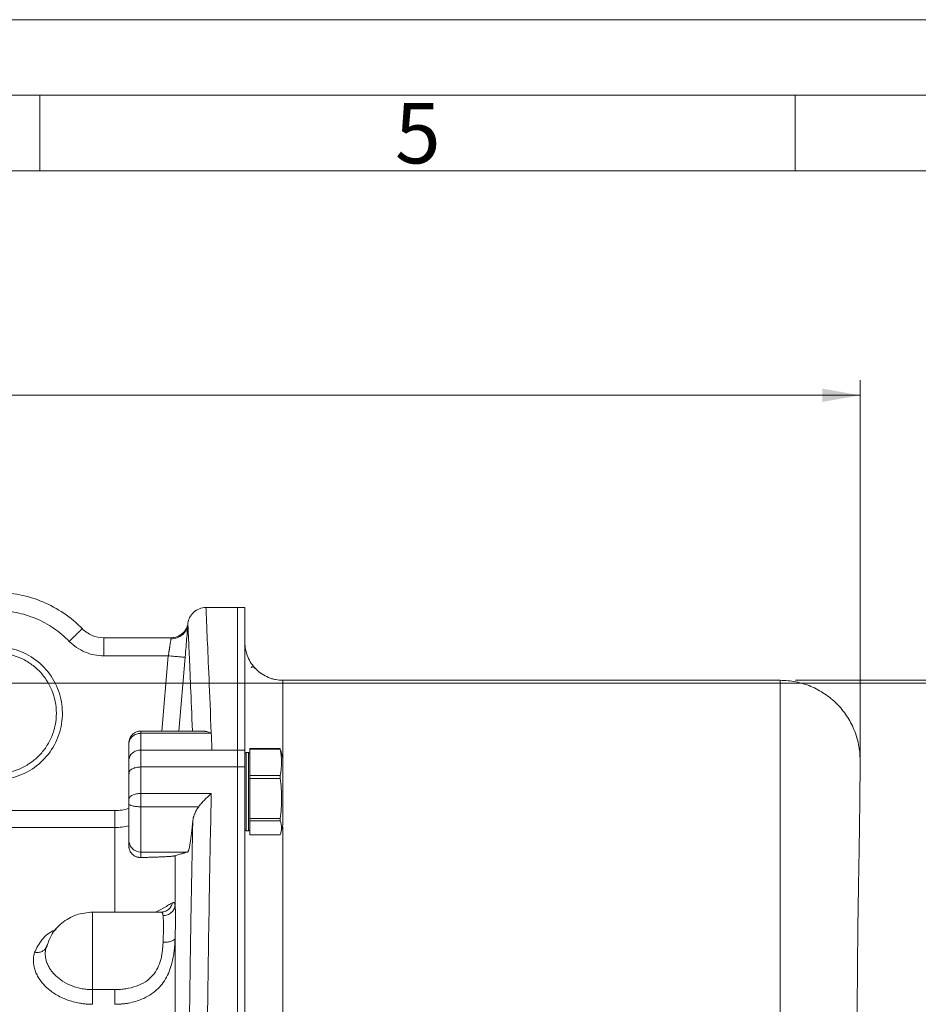
# Model space of a CAD drawing. Units: millimetres. Extents: x 0 to 420, y 0 to 297.
# Drawn here: x 159 to 218, y 232 to 297 of the extents above; entities that cross this region are included whole.
import ezdxf

# ---------------------------------------------------------------- set-up
doc = ezdxf.new("R2010")
doc.units = ezdxf.units.MM
doc.linetypes.add('SLD-Durchgehend', pattern=[0])
doc.styles.add('SLDTEXTSTYLE0', font='ARIAL.TTF', dxfattribs={"width": 0.948})
doc.dimstyles.new('SLDDIMSTYLE1', dxfattribs={"dimtxt": 3, "dimasz": 2.5, "dimexe": 0, "dimexo": 0.0625, "dimgap": 0.75, "dimtad": 1, "dimdec": 0, "dimlfac": 2.5, "dimrnd": 1e-09, "dimzin": 12, "dimdsep": 46, "dimtxsty": 'SLDTEXTSTYLE0', "dimsah": 1, "dimcen": 0.09, "dimadec": 0, "dimazin": 3, "dimtfac": 1, "dimtdec": 3, "dimtofl": 0, "dimtmove": 0, "dimatfit": 3, "dimfxl": 1, "dimfrac": 2, "dimtolj": 1, "dimtzin": 12, "dimarcsym": 0})
doc.dimstyles.new('SLDDIMSTYLE2', dxfattribs={"dimtxt": 3, "dimasz": 2.5, "dimexe": 0, "dimexo": 0.0625, "dimgap": 0.75, "dimtad": 1, "dimdec": 3, "dimlfac": 2.5, "dimrnd": 1e-09, "dimzin": 12, "dimdsep": 46, "dimtxsty": 'SLDTEXTSTYLE0', "dimsah": 1, "dimcen": 0.09, "dimadec": 0, "dimazin": 3, "dimtfac": 1, "dimtdec": 3, "dimtofl": 0, "dimtmove": 0, "dimatfit": 3, "dimfxl": 1, "dimfrac": 2, "dimtolj": 1, "dimtzin": 12, "dimarcsym": 0})

# ---------------------------------------------------------------- blocks, each defined once
blk = doc.blocks.new('_D')
at = {"color": 7, "linetype": 'SLD-Durchgehend', "lineweight": 0}
for p, q in [((210.008, 253.273), (226.759, 253.273)), ((225.759, 172.913), (225.759, 253.273)), ((210.008, 172.913), (226.759, 172.913))]:
    blk.add_line(p, q, dxfattribs=at)
for points in [[(225.759, 253.273), (225.319, 250.773), (226.199, 250.773)], [(225.759, 172.913), (226.199, 175.413), (225.319, 175.413)]]:
    blk.add_solid(points, dxfattribs=at)
at = {"color": 7, "linetype": 'SLD-Durchgehend', "lineweight": 0, "char_height": 3, "attachment_point": 1, "rotation": 90, "style": 'SLDTEXTSTYLE0'}
for s, insert in [('201', (221.883, 211.842)), ('%%c', (221.892, 207.468))]:
    blk.add_mtext(s, dxfattribs=dict(at, insert=insert))
blk = doc.blocks.new('_D_1')
at = {"color": 7, "linetype": 'SLD-Durchgehend', "lineweight": 0}
for p, q in [((39.088, 248.084), (39.088, 273.141)), ((214.288, 248.048), (214.288, 273.141)), ((214.288, 272.141), (39.088, 272.141))]:
    blk.add_line(p, q, dxfattribs=at)
for points in [[(39.088, 272.141), (41.588, 271.701), (41.588, 272.581)], [(214.288, 272.141), (211.788, 272.581), (211.788, 271.701)]]:
    blk.add_solid(points, dxfattribs=at)
at = {"color": 7, "linetype": 'SLD-Durchgehend', "lineweight": 0, "insert": (123.251, 276.008), "char_height": 3, "attachment_point": 1, "rotation": 360, "style": 'SLDTEXTSTYLE0'}
blk.add_mtext('438', dxfattribs=at)
blk = doc.blocks.new('_D_3')
at = {"color": 7, "linetype": 'SLD-Durchgehend', "lineweight": 0}
for p, q in [((140.188, 253.093), (236.089, 253.093)), ((235.089, 166.693), (235.089, 253.093)), ((163.688, 166.693), (236.089, 166.693))]:
    blk.add_line(p, q, dxfattribs=at)
for points in [[(235.089, 253.093), (234.649, 250.593), (235.529, 250.593)], [(235.089, 166.693), (235.529, 169.193), (234.649, 169.193)]]:
    blk.add_solid(points, dxfattribs=at)
at = {"color": 7, "linetype": 'SLD-Durchgehend', "lineweight": 0, "insert": (231.222, 206.455), "char_height": 3, "attachment_point": 1, "rotation": 90, "style": 'SLDTEXTSTYLE0'}
blk.add_mtext('216', dxfattribs=at)

msp = doc.modelspace()

# ---------------------------------------------------------------- linework, layer by layer
at = {"color": 7, "linetype": 'SLD-Durchgehend', "lineweight": 0}
for p, q in [((0, 297), (420, 297)), ((415, 292), (5, 292)), ((160, 292), (160, 287)), ((210, 292), (210, 287)), ((410, 287), (10, 287))]:
    msp.add_line(p, q, dxfattribs=at)
at = {"color": 7, "linetype": 'SLD-Durchgehend', "lineweight": 15}
for p, q in [((173.08838, 258.09261), (170.98798, 258.09261)), ((173.56838, 258.09261), (173.08838, 258.09261)), ((173.08838, 248.65945), (173.08838, 258.09261)), ((173.56838, 258.09261), (173.56838, 248.65945)), ((164.2298, 256.0926), (168.69138, 256.0926)), ((164.2298, 254.8926), (168.49524, 254.8926)), ((168.49524, 254.8926), (168.06108, 249.91302)), ((169.61098, 254.79528), (169.18541, 249.91301)), ((209.01038, 253.27261), (176.08638, 253.27261)), ((166.68838, 249.91302), (166.68838, 249.76522)), ((166.68838, 249.91302), (170.75711, 249.91302)), ((166.68838, 249.76522), (171.34097, 249.76522)), ((166.68838, 248.65943), (171.38563, 248.65943)), ((173.08838, 248.65944), (171.38563, 248.65944)), ((173.56838, 248.65945), (173.08838, 248.65945)), ((173.08838, 247.53647), (173.08838, 248.65945)), ((173.56838, 248.65945), (173.56838, 247.53647)), ((173.64926, 248.50303), (173.56838, 248.42215)), ((173.8083, 248.50236), (173.64845, 248.50236)), ((173.88838, 248.42215), (173.80749, 248.50303)), ((175.8995, 248.76843), (173.88838, 248.76843)), ((173.88838, 248.72117), (173.88838, 248.76843)), ((175.90514, 248.72117), (173.88838, 248.72117)), ((173.88838, 248.72117), (173.88838, 246.97242)), ((165.93273, 247.14671), (165.88838, 247.10236)), ((166.29109, 247.50507), (166.24176, 247.45574)), ((173.08838, 247.53646), (166.68838, 247.53643)), ((173.56838, 247.53647), (173.08838, 247.53647)), ((173.08838, 178.64876), (173.08838, 247.53647)), ((173.56838, 247.53647), (173.56838, 178.64876)), ((173.88838, 246.78424), (173.88838, 246.97242)), ((173.88838, 246.97242), (175.90513, 246.97242)), ((173.88838, 246.78424), (173.88838, 244.11818)), ((175.90514, 246.78424), (173.88838, 246.78424)), ((171.34509, 245.78142), (166.68838, 245.78142)), ((164.96322, 244.64465), (157.58438, 244.64465)), ((170.50941, 244.90064), (166.68838, 244.90064)), ((173.88838, 244.11818), (175.90513, 244.11818)), ((173.88838, 243.96544), (173.88838, 244.11818)), ((175.90514, 243.96544), (173.88838, 243.96544)), ((173.88838, 243.96544), (173.88838, 243.04813)), ((164.96322, 243.53058), (157.58438, 243.53058)), ((173.56838, 243.38243), (173.64926, 243.30155)), ((173.64842, 243.30236), (173.80836, 243.30236)), ((173.80749, 243.30155), (173.88838, 243.38243)), ((165.88838, 242.29496), (165.88838, 242.70283)), ((173.88838, 243.04813), (175.90514, 243.04813)), ((173.88838, 243.03631), (173.88838, 243.04813)), ((173.88838, 243.03631), (175.89934, 243.03631)), ((169.77606, 241.90295), (166.68838, 241.90295)), ((166.68838, 241.90295), (166.68838, 241.54352)), ((167.9778, 237.93007), (163.48638, 237.93007)), ((160.41575, 235.62392), (160.53453, 235.83192)), ((163.48838, 232.79932), (164.96322, 232.79932))]:
    msp.add_line(p, q, dxfattribs=at)
at = {"color": 8, "linetype": 'SLD-Durchgehend', "lineweight": 15}
msp.add_line((167.9778, 237.92357), (168.01537, 237.92802), dxfattribs=at)
at = {"color": 7, "linetype": 'SLD-Durchgehend', "lineweight": 15}
for points, knots in [([(157.08837, 259.0926), (157.61864, 259.0926), (158.14889, 259.03971), (159.18853, 258.83021), (159.69788, 258.67361), (160.67564, 258.26287), (161.14402, 258.00874), (162.02138, 257.41294), (162.43033, 257.07129), (162.80152, 256.6926)], [0, 0, 0, 0, 0.25, 0.25, 0.5, 0.5, 0.75, 0.75, 1, 1, 1, 1]), ([(170.98798, 258.09261), (170.84048, 258.09261), (170.54258, 258.03698), (170.15857, 257.79775), (169.89932, 257.45273), (169.81714, 257.18429), (169.79948, 257.05812)], [0, 0, 0, 0, 1.10701988, 2.21404162, 3.32106522, 4.27487272, 4.27487272, 4.27487272, 4.27487272]), ([(171.34097, 249.76523), (171.28567, 251.12341), (171.23603, 252.32736), (171.14871, 254.40364), (171.11114, 255.27662), (171.05033, 256.67892), (171.02704, 257.20844), (170.99598, 257.91519), (170.98817, 258.09259), (170.98798, 258.09261)], [0, 0, 0, 0, 0.25, 0.25, 0.5, 0.5, 0.75, 0.75, 1, 1, 1, 1]), ([(173.08838, 258.09261), (173.08838, 258.0922), (173.08838, 258.0914), (173.08838, 258.08491), (173.08838, 258.07454), (173.08838, 258.05992), (173.08838, 258.04115), (173.08838, 258.0182), (173.08838, 257.99108), (173.08838, 257.95979), (173.08838, 257.92432), (173.08838, 257.88468), (173.08838, 257.84087), (173.08838, 257.79288), (173.08838, 257.74073), (173.08838, 257.68439), (173.08838, 257.62389), (173.08838, 257.55921), (173.08838, 257.41587), (173.08838, 257.16378), (173.08838, 256.75109), (173.08838, 256.26427), (173.08838, 255.70379), (173.08838, 255.07075), (173.08838, 254.36581), (173.08838, 253.58942), (173.08838, 252.89909), (173.08838, 252.33397), (173.08838, 251.92154), (173.08838, 251.49579), (173.08838, 251.05671), (173.08838, 250.60429), (173.08838, 250.13861), (173.08838, 249.65935), (173.08838, 249.16769), (173.08838, 248.8289), (173.08838, 248.65944)], [0, 0, 0, 0, 0.01472382, 0.02944089, 0.04415212, 0.05885843, 0.07356071, 0.08825989, 0.10295686, 0.11765254, 0.13234785, 0.14704368, 0.16174096, 0.1764406, 0.19114349, 0.20585057, 0.22056272, 0.23528087, 0.25000591, 0.31253751, 0.3750006, 0.43746508, 0.50000083, 0.56253243, 0.62499552, 0.68746, 0.74999575, 0.77780088, 0.80558498, 0.83335417, 0.8611146, 0.8888724, 0.9166337, 0.94440465, 0.97219138, 1, 1, 1, 1]), ([(168.67784, 256.02), (168.81584, 256.01874), (169.09455, 256.06524), (169.45352, 256.27286), (169.70696, 256.58925), (169.78211, 256.84553), (169.79357, 256.97468)], [0.00002354, 0.00002354, 0.00002354, 0.00002354, 1.01013886, 2.02027907, 3.03042064, 4.0405638, 4.0405638, 4.0405638, 4.0405638]), ([(169.61098, 254.79528), (169.63143, 255.03008), (169.67226, 255.50342), (169.72627, 256.14525), (169.76875, 256.66221), (169.78726, 256.8934), (169.79356, 256.97469)], [0, 0, 0, 0, 1.26078586, 2.5235982, 3.78687675, 5.05002145, 5.05002145, 5.05002145, 5.05002145]), ([(169.79357, 256.97468), (169.79453, 256.98751), (169.7963, 257.01028), (169.79871, 257.03497), (169.80015, 257.05044), (169.80033, 257.0545), (169.80023, 257.05495)], [0.00038931, 0.00038931, 0.00038931, 0.00038931, 0.35340014, 0.71214736, 1.0743599, 1.43822788, 1.43822788, 1.43822788, 1.43822788]), ([(169.79364, 256.97463), (169.79656, 256.91112), (169.80535, 256.71369), (169.83478, 256.05284), (169.85541, 255.58947), (169.90762, 254.40309), (169.93925, 253.67991), (170.01213, 251.98226), (170.0533, 251.00735), (170.09882, 249.91303)], [0, 0, 0, 0, 0.25, 0.25, 0.5, 0.5, 0.75, 0.75, 1, 1, 1, 1]), ([(169.80023, 257.05495), (169.8, 257.05587), (169.79955, 257.05773), (169.79948, 257.05799), (169.79945, 257.05812)], [0, 0, 0, 0, 1.17272289, 2.34546295, 2.34546295, 2.34546295, 2.34546295]), ([(162.80152, 256.6926), (162.98711, 256.50326), (163.21077, 256.35138), (163.69965, 256.14601), (163.96467, 256.0926), (164.2298, 256.0926)], [0, 0, 0, 0, 0.5, 0.5, 1, 1, 1, 1]), ([(154.47447, 247.55318), (154.86884, 247.2619), (155.31229, 247.03725), (156.24853, 246.74578), (156.74113, 246.67898), (157.72117, 246.71086), (158.2084, 246.80941), (159.12377, 247.16096), (159.55167, 247.41397), (160.30102, 248.04641), (160.62228, 248.42576), (161.12258, 249.26908), (161.30161, 249.73283), (161.4976, 250.69359), (161.51449, 251.19041), (161.38445, 252.16231), (161.23744, 252.63718), (160.79565, 253.51257), (160.50102, 253.91296), (159.79648, 254.59494), (159.38676, 254.87645), (158.49751, 255.28962), (158.01811, 255.4211), (157.0425, 255.51958), (156.54649, 255.48657), (155.5926, 255.25947), (155.1349, 255.06552), (154.30826, 254.53812), (153.93956, 254.2047), (153.33173, 253.43526), (153.09277, 252.99931), (152.77111, 252.07316), (152.68837, 251.5821), (152.68837, 251.09261)], [0, 0, 0, 0, 0.0625, 0.0625, 0.125, 0.125, 0.1875, 0.1875, 0.25, 0.25, 0.3125, 0.3125, 0.375, 0.375, 0.4375, 0.4375, 0.5, 0.5, 0.5625, 0.5625, 0.625, 0.625, 0.6875, 0.6875, 0.75, 0.75, 0.8125, 0.8125, 0.875, 0.875, 0.9375, 0.9375, 1, 1, 1, 1]), ([(168.49524, 254.8926), (168.49912, 254.91562), (168.50674, 254.96095), (168.51784, 255.02767), (168.52848, 255.09187), (168.53863, 255.1534), (168.54831, 255.21217), (168.55751, 255.26811), (168.56623, 255.32117), (168.57447, 255.37133), (168.58224, 255.4186), (168.58953, 255.46301), (168.59634, 255.5046), (168.60267, 255.54344), (168.61243, 255.60369), (168.62497, 255.68214), (168.63934, 255.77282), (168.65185, 255.85228), (168.66244, 255.92001), (168.67129, 255.97697), (168.67567, 256.00577), (168.67784, 256.02)], [0, 0, 0, 0, 0.04739954, 0.093326752, 0.137781751, 0.180764672, 0.222275669, 0.262314915, 0.30088261, 0.337978981, 0.373604289, 0.407758833, 0.440442957, 0.471657059, 0.5014016, 0.589170922, 0.675054004, 0.759063949, 0.841214761, 0.921521427, 1, 1, 1, 1]), ([(168.67782, 256.01996), (168.67902, 256.02761), (168.68122, 256.04162), (168.68408, 256.05685), (168.68626, 256.06719), (168.68886, 256.07897), (168.6912, 256.09004), (168.69132, 256.09176), (168.69138, 256.0926)], [0, 0, 0, 0, 0.16732187, 0.30647009, 0.41744209, 0.50023678, 0.75573468, 1, 1, 1, 1]), ([(173.56838, 255.79261), (173.56838, 255.46486), (173.69913, 254.80244), (174.16838, 254.10279), (174.67922, 253.68393), (175.04497, 253.48838), (175.3557, 253.37726), (175.67572, 253.29704), (175.92371, 253.27261), (176.08838, 253.27261)], [0, 0, 0, 0, 2.45813806, 4.91627611, 6.15129208, 7.38630805, 8.00456075, 8.62281344, 9.85782941, 9.85782941, 9.85782941, 9.85782941]), ([(168.49524, 254.8926), (168.63974, 254.88), (168.93188, 254.85452), (169.30171, 254.82226), (169.55047, 254.80056), (169.61, 254.79537), (169.61098, 254.79528)], [0, 0, 0, 0, 1.05825353, 2.1165134, 3.17477961, 4.23305217, 4.23305217, 4.23305217, 4.23305217]), ([(174.31006, 254.00712), (174.20093, 254.11293), (174.06752, 254.24228), (173.99409, 254.12449), (173.98073, 254.10305)], [0, 0, 0, 0, 0.817995899, 1, 1, 1, 1]), ([(209.00838, 172.91261), (209.00838, 172.91261), (209.00838, 173.17162), (209.00838, 174.1977), (209.00838, 174.96476), (209.00838, 176.97751), (209.00838, 178.22314), (209.00838, 181.14519), (209.00838, 182.82153), (209.00838, 186.54059), (209.00838, 188.58322), (209.00838, 192.95638), (209.00838, 195.2868), (209.00838, 200.14599), (209.00838, 202.67464), (209.00838, 207.83313), (209.00838, 210.46284), (209.00838, 215.72239), (209.00838, 218.3521), (209.00838, 223.51059), (209.00838, 226.03924), (209.00838, 230.89843), (209.00838, 233.22885), (209.00838, 237.602), (209.00838, 239.64463), (209.00838, 243.3637), (209.00838, 245.04004), (209.00838, 247.96209), (209.00838, 249.20772), (209.00838, 251.22046), (209.00838, 251.98752), (209.00838, 253.01361), (209.00838, 253.27261), (209.00838, 253.27261)], [0, 0, 0, 0, 0.0625, 0.0625, 0.125, 0.125, 0.1875, 0.1875, 0.25, 0.25, 0.3125, 0.3125, 0.375, 0.375, 0.4375, 0.4375, 0.5, 0.5, 0.5625, 0.5625, 0.625, 0.625, 0.6875, 0.6875, 0.75, 0.75, 0.8125, 0.8125, 0.875, 0.875, 0.9375, 0.9375, 1, 1, 1, 1]), ([(209.00838, 253.27261), (209.1811, 253.27261), (209.52677, 253.25564), (210.0401, 253.17949), (210.54355, 253.05338), (211.03219, 252.87855), (211.50138, 252.65662), (212.09441, 252.30124), (212.76608, 251.75014), (213.42681, 250.94497), (213.91792, 250.02613), (214.2203, 249.02959), (214.28838, 248.33763), (214.28838, 247.99261)], [0, 0, 0, 0, 1.2953866, 2.5907732, 3.88615981, 5.18154641, 6.47693301, 7.77231961, 10.35997212, 12.94762462, 15.53527713, 18.12292963, 20.71058214, 20.71058214, 20.71058214, 20.71058214]), ([(170.75707, 249.91308), (170.77371, 249.91282), (170.80799, 249.9123), (170.86176, 249.90798), (170.91921, 249.90064), (170.9804, 249.88963), (171.05948, 249.87124), (171.17951, 249.83574), (171.27905, 249.79227), (171.34097, 249.76523)], [0, 0, 0, 0, 0.08926468, 0.18389108, 0.28390042, 0.38930404, 0.50009027, 0.68906968, 1, 1, 1, 1]), ([(165.88838, 247.97104), (165.88838, 248.04573), (165.88838, 248.19513), (165.88838, 248.41606), (165.88838, 248.63461), (165.88838, 248.85078), (165.88838, 248.99276), (165.88838, 249.06375)], [0, 0, 0, 0, 0.199964008, 0.399937267, 0.599928524, 0.799946522, 1, 1, 1, 1]), ([(166.68838, 248.65943), (166.68838, 248.52314), (166.68838, 248.35785), (166.68838, 247.97956), (166.68838, 247.76659), (166.68838, 247.53643)], [0, 0, 0, 0, 0.5, 0.5, 1, 1, 1, 1]), ([(173.08838, 248.65944), (173.08838, 248.63956), (173.08838, 248.59987), (173.08838, 248.53602), (173.08838, 248.46918), (173.08838, 248.39902), (173.08838, 248.32562), (173.08838, 248.24898), (173.08838, 248.14932), (173.08838, 248.02394), (173.08838, 247.86938), (173.08838, 247.70744), (173.08838, 247.59354), (173.08838, 247.53646)], [0, 0, 0, 0, 0.07167908, 0.14312293, 0.214423, 0.28567133, 0.35696012, 0.42838145, 0.50002686, 0.62518961, 0.74991013, 0.87468245, 1, 1, 1, 1]), ([(173.64845, 248.48391), (173.6484, 248.4716), (173.64833, 248.45839), (173.6484, 248.34376), (173.64896, 248.20234), (173.64809, 247.82865), (173.64844, 247.11818), (173.64843, 246.27038), (173.64847, 245.38059), (173.64856, 244.55182), (173.64854, 243.86701), (173.64851, 243.44268), (173.64844, 243.26141), (173.64842, 243.3086), (173.64842, 243.31166)], [0, 0, 0, 0, 0.09795963, 0.10508683, 0.13362227, 0.24098307, 0.34834379, 0.45571072, 0.56307729, 0.6704437, 0.77781039, 0.88517733, 0.99254409, 1, 1, 1, 1]), ([(173.8083, 248.48398), (173.80843, 248.47013), (173.80858, 248.45224), (173.80798, 248.22723), (173.80858, 247.86973), (173.80837, 247.17007), (173.80827, 246.32883), (173.80828, 245.4386), (173.80818, 244.60288), (173.80823, 243.90567), (173.80828, 243.46333), (173.80835, 243.26529), (173.80836, 243.31454), (173.80836, 243.32036)], [0, 0, 0, 0, 0.09804063, 0.12657956, 0.2339542, 0.34132876, 0.44870879, 0.55608836, 0.66346788, 0.7708478, 0.87822779, 0.98560748, 1, 1, 1, 1]), ([(175.90513, 248.72117), (175.90294, 248.73331), (175.89854, 248.75759), (175.89737, 248.77096), (175.89928, 248.7676), (175.8995, 248.76721)], [0, 0, 0, 0, 0.46918046, 0.93855048, 1, 1, 1, 1]), ([(176.08838, 248.10228), (176.05648, 248.22134), (176.01058, 248.39266), (175.96469, 248.56395), (175.95069, 248.6162)], [0, 0, 0, 0, 0.69497006, 1, 1, 1, 1]), ([(165.88838, 247.1288), (165.88838, 247.15746), (165.88838, 247.21467), (165.88838, 247.29753), (165.88838, 247.37796), (165.88838, 247.45576), (165.88838, 247.53098), (165.88838, 247.62759), (165.88838, 247.74072), (165.88838, 247.86463), (165.88838, 247.93552), (165.88838, 247.97104)], [0, 0, 0, 0, 0.08361108, 0.16692025, 0.25007291, 0.33321529, 0.41649369, 0.50005365, 0.66677496, 0.83303341, 1, 1, 1, 1]), ([(173.88838, 246.95441), (173.88838, 246.97952), (173.88838, 247.03854), (173.88838, 247.12096), (173.88838, 247.21209), (173.88838, 247.32956), (173.88838, 247.44257), (173.88838, 247.55002), (173.88838, 247.62778), (173.88838, 247.70255), (173.88838, 247.77425), (173.88838, 247.86532), (173.88838, 248.08398), (173.88838, 248.20729), (173.88838, 248.30388)], [0, 0, 0, 0, 0.03706143, 0.08711652, 0.13717151, 0.18722641, 0.28740064, 0.33745546, 0.38751031, 0.43756523, 0.48762025, 0.5376754, 0.63785106, 1, 1, 1, 1]), ([(176.08838, 248.08821), (176.08838, 248.07542), (176.08838, 248.05535), (176.08838, 247.87582), (176.08838, 247.68601), (176.08838, 247.44497), (176.08838, 247.16183), (176.08838, 246.7363), (176.08838, 246.25378), (176.08838, 245.76238), (176.08838, 245.39916), (176.08838, 245.06057), (176.08838, 244.80205), (176.08838, 244.61511), (176.08838, 244.42954), (176.08838, 244.21583), (176.08838, 244.00336), (176.08838, 243.84042), (176.08838, 243.74484), (176.08838, 243.68763), (176.08838, 243.71158), (176.08838, 243.71661)], [0, 0, 0, 0, 0.09306764, 0.14604435, 0.19900093, 0.25194913, 0.3048971, 0.35784485, 0.46489271, 0.51787275, 0.57082789, 0.62378141, 0.67192553, 0.69651383, 0.72124928, 0.77421595, 0.82713906, 0.88006187, 0.93298451, 0.98590695, 1, 1, 1, 1]), ([(214.28838, 247.32327), (214.28838, 247.51827), (214.28838, 247.90834), (214.28838, 247.96452), (214.28838, 247.99261)], [0, 0, 0, 0, 0.49990939, 1, 1, 1, 1]), ([(165.88838, 245.39457), (165.88838, 245.54015), (165.88838, 245.83129), (165.88838, 246.26566), (165.88838, 246.69844), (165.88838, 246.98534), (165.88838, 247.1288)], [0, 0, 0, 0, 0.25000698, 0.5, 0.74999302, 1, 1, 1, 1]), ([(165.88838, 247.10124), (165.88838, 247.10161), (165.88838, 247.10442), (165.88838, 247.09516), (165.88838, 247.07552), (165.88838, 247.05047), (165.88838, 247.00919), (165.88838, 246.95759), (165.88838, 246.8931), (165.88838, 246.81981), (165.88838, 246.73797), (165.88838, 246.64583), (165.88838, 246.54758), (165.88838, 246.44316), (165.88838, 246.33219), (165.88838, 246.21708), (165.88838, 246.12261), (165.88838, 246.00287), (165.88838, 245.88189), (165.88838, 245.76114), (165.88838, 245.64202), (165.88838, 245.54837), (165.88838, 245.43482), (165.88838, 245.32526), (165.88838, 245.22276), (165.88838, 245.12666), (165.88838, 245.03732), (165.88838, 244.95861), (165.88838, 244.88872), (165.88838, 244.84002), (165.88838, 244.78895), (165.88838, 244.74787), (165.88838, 244.72128), (165.88838, 244.70542), (165.88838, 244.70423), (165.88838, 244.70349)], [0, 0, 0, 0, 0.00577927, 0.04425766, 0.06346973, 0.1019457, 0.12115776, 0.15963563, 0.19811265, 0.21732472, 0.25580198, 0.29428042, 0.31349239, 0.35159369, 0.39024762, 0.40946008, 0.44793686, 0.46714876, 0.5056247, 0.5441033, 0.56331544, 0.60179209, 0.62100421, 0.65948218, 0.69795874, 0.71717073, 0.75564736, 0.79412576, 0.81333784, 0.85181406, 0.87102615, 0.90950426, 0.94798106, 0.96719306, 1, 1, 1, 1]), ([(173.08838, 247.53646), (173.08838, 247.38362), (173.08838, 247.07802), (173.08838, 246.61704), (173.08838, 246.15434), (173.08838, 245.6897), (173.08838, 245.2232), (173.08838, 244.7548), (173.08838, 244.28453), (173.08838, 243.81236), (173.08838, 243.33832), (173.08838, 242.86239), (173.08838, 242.38457), (173.08838, 241.90487), (173.08838, 241.42329), (173.08838, 240.93982), (173.08838, 240.45447), (173.08838, 239.96723), (173.08838, 238.94884), (173.08838, 237.38813), (173.08838, 235.26708), (173.08838, 233.12114), (173.08838, 230.2299), (173.08838, 226.56498), (173.08838, 222.10778), (173.08838, 217.6103), (173.08838, 213.09268), (173.08838, 208.57498), (173.08838, 204.07757), (173.08838, 199.6203), (173.08838, 195.95543), (173.08838, 193.06418), (173.08838, 190.91829), (173.08838, 188.79719), (173.08838, 187.09031), (173.08838, 185.78427), (173.08838, 184.86863), (173.08838, 183.95971), (173.08838, 183.0575), (173.08838, 182.16202), (173.08838, 181.27321), (173.08838, 180.39126), (173.08838, 179.51549), (173.08838, 178.93774), (173.08838, 178.64875)], [0, 0, 0, 0, 0.00736296, 0.01472248, 0.02207903, 0.02943306, 0.03678502, 0.04413537, 0.05148455, 0.05883304, 0.06618128, 0.07352973, 0.08087884, 0.08822907, 0.09558088, 0.10293472, 0.11029104, 0.11765029, 0.12501294, 0.15628124, 0.18751529, 0.21875002, 0.2500204, 0.31251402, 0.37501041, 0.43750395, 0.50000041, 0.56249389, 0.62499041, 0.68748396, 0.74998042, 0.78124872, 0.81248276, 0.8437175, 0.87498788, 0.88889155, 0.90278471, 0.91667042, 0.93055175, 0.94443175, 0.95831352, 0.9722001, 0.98609458, 1, 1, 1, 1]), ([(214.28838, 178.86182), (214.28808, 179.07216), (214.28751, 179.4766), (214.28316, 180.42312), (214.27707, 181.50261), (214.26964, 182.67008), (214.26151, 183.85869), (214.2527, 185.07798), (214.24363, 186.2888), (214.23384, 187.53131), (214.22528, 188.80972), (214.21724, 190.21922), (214.2092, 191.91867), (214.20163, 193.95371), (214.1951, 196.36886), (214.19034, 199.03193), (214.18734, 201.93909), (214.18677, 205.03019), (214.18641, 208.18082), (214.18414, 211.26082), (214.18008, 214.49245), (214.17336, 217.81595), (214.16294, 221.15805), (214.14987, 223.9496), (214.13556, 226.24193), (214.11827, 228.14999), (214.10233, 230.05352), (214.10283, 232.04391), (214.11426, 234.17143), (214.13715, 236.38128), (214.1685, 238.60977), (214.20114, 240.51678), (214.22881, 242.12201), (214.249, 243.46593), (214.26587, 244.71747), (214.27848, 245.82076), (214.28681, 246.74782), (214.28785, 247.12814), (214.28838, 247.32357)], [0, 0, 0, 0, 0.03460898, 0.06654658, 0.09578384, 0.12229507, 0.14605614, 0.16704619, 0.18854967, 0.20669599, 0.22525192, 0.24479379, 0.26532103, 0.29236124, 0.32093582, 0.35103981, 0.38266708, 0.41581074, 0.44887884, 0.48033143, 0.51017227, 0.54745728, 0.58190421, 0.61351296, 0.6353494, 0.65557587, 0.67590892, 0.69915591, 0.72533907, 0.75442224, 0.78636122, 0.82111052, 0.84612025, 0.87308383, 0.9019753, 0.93276972, 0.96545345, 1, 1, 1, 1]), ([(173.88838, 243.3829), (173.88838, 243.38275), (173.88838, 243.38198), (173.88838, 243.38574), (173.88838, 243.39443), (173.88838, 243.40881), (173.88838, 243.42824), (173.88838, 243.46101), (173.88838, 243.50389), (173.88838, 243.55657), (173.88838, 243.60092), (173.88838, 243.65005), (173.88838, 243.7039), (173.88838, 243.76234), (173.88838, 243.8252), (173.88838, 243.89234), (173.88838, 243.96362), (173.88838, 244.03889), (173.88838, 244.118), (173.88838, 244.2008), (173.88838, 244.31597), (173.88838, 244.43799), (173.88838, 244.56585), (173.88838, 244.66447), (173.88838, 244.76564), (173.88838, 244.86914), (173.88838, 244.97478), (173.88838, 245.08234), (173.88838, 245.19162), (173.88838, 245.30238), (173.88838, 245.41439), (173.88838, 245.52739), (173.88838, 245.6412), (173.88838, 245.8702), (173.88838, 246.26451), (173.88838, 246.59512), (173.88838, 246.78088)], [0, 0, 0, 0, 0.00551616, 0.02909958, 0.05268308, 0.07626654, 0.09984993, 0.12343326, 0.17063614, 0.19421946, 0.21780283, 0.24138627, 0.26496978, 0.28855322, 0.31213658, 0.33571989, 0.35930319, 0.38288649, 0.40646982, 0.43005322, 0.4536367, 0.50084089, 0.52442423, 0.54800754, 0.57159083, 0.59517414, 0.61875749, 0.64234091, 0.66592442, 0.68950787, 0.71309124, 0.73667457, 0.76025787, 0.78384117, 0.87854754, 1, 1, 1, 1]), ([(175.90514, 246.78424), (175.90073, 246.81872), (175.89842, 246.85454), (175.89842, 246.92009), (175.90072, 246.9498), (175.90513, 246.97242)], [0, 0, 0, 0, 0.5, 0.5, 1, 1, 1, 1]), ([(175.90513, 244.11818), (175.96194, 244.56252), (175.99566, 245.00687), (175.99567, 245.89555), (175.96196, 246.33989), (175.90514, 246.78424)], [0, 0, 0, 0, 0.5, 0.5, 1, 1, 1, 1]), ([(171.34509, 245.78141), (171.32154, 245.76084), (171.27887, 245.72358), (171.22161, 245.67172), (171.17784, 245.63117), (171.14749, 245.60252), (171.09273, 245.55036), (171.0146, 245.47423), (170.90349, 245.36037), (170.79556, 245.24444), (170.68957, 245.12398), (170.59444, 245.01015), (170.53691, 244.93618), (170.50931, 244.90069)], [0, 0, 0, 0, 0.080372449, 0.145606116, 0.195644841, 0.230456391, 0.25002439, 0.384262714, 0.500020931, 0.639310826, 0.768983293, 0.889164462, 1, 1, 1, 1]), ([(171.34509, 180.40371), (171.29914, 182.44895), (171.20286, 187.26735), (171.08521, 195.18211), (171.00615, 204.05682), (170.97921, 213.0926), (171.00615, 222.1284), (171.08521, 231.00308), (171.20286, 238.91786), (171.29914, 243.73621), (171.34509, 245.78141)], [5.0240455, 5.0240455, 5.0240455, 5.0240455, 22.43604536, 44.87351529, 67.31211322, 89.75141002, 112.19070782, 134.62932533, 157.06672115, 174.47852822, 174.47852822, 174.47852822, 174.47852822]), ([(165.88838, 242.70283), (165.88838, 242.70376), (165.88838, 242.70562), (165.88838, 242.7127), (165.88838, 242.72291), (165.88838, 242.73657), (165.88838, 242.76205), (165.88838, 242.80754), (165.88838, 242.88484), (165.88838, 242.98213), (165.88838, 243.13758), (165.88838, 243.37813), (165.88838, 243.67442), (165.88838, 243.93956), (165.88838, 244.15159), (165.88838, 244.37537), (165.88838, 244.58339), (165.88838, 244.77084), (165.88838, 244.93428), (165.88838, 245.04542), (165.88838, 245.10098)], [0, 0, 0, 0, 0.02492405, 0.04984733, 0.0747963, 0.0997973, 0.12487652, 0.18755026, 0.25006479, 0.31249965, 0.37513562, 0.50000476, 0.62487391, 0.687458, 0.74994474, 0.81240727, 0.87513301, 0.9168601, 0.95844171, 1, 1, 1, 1]), ([(164.96322, 244.64465), (164.96322, 244.50842), (164.96322, 244.23335), (164.96322, 243.87755), (164.96322, 243.62339), (164.96322, 243.54458), (164.96322, 243.53058)], [0, 0, 0, 0, 1.04797516, 2.09596247, 3.14396191, 4.19197349, 4.19197349, 4.19197349, 4.19197349]), ([(166.68838, 244.90064), (166.68838, 244.48104), (166.68838, 244.07931), (166.68838, 243.35339), (166.68838, 243.02933), (166.68838, 242.4927), (166.68838, 242.28024), (166.68838, 241.98912), (166.68838, 241.91051), (166.68838, 241.90295)], [0, 0, 0, 0, 0.25, 0.25, 0.5, 0.5, 0.75, 0.75, 1, 1, 1, 1]), ([(170.12044, 243.95791), (170.12286, 243.98033), (170.1277, 244.02527), (170.13915, 244.09333), (170.15368, 244.16198), (170.17158, 244.23123), (170.19278, 244.30104), (170.2173, 244.37139), (170.2517, 244.45894), (170.29836, 244.5624), (170.36075, 244.67952), (170.43025, 244.79289), (170.48305, 244.86476), (170.50941, 244.90064)], [0, 0, 0, 0, 0.0698354, 0.13999809, 0.21061398, 0.2818066, 0.35369649, 0.42640073, 0.5000325, 0.62683256, 0.75205056, 0.87624793, 1, 1, 1, 1]), ([(170.12044, 243.95794), (170.11681, 243.91958), (170.10958, 243.8431), (170.0986, 243.73144), (170.08758, 243.62249), (170.07651, 243.51643), (170.06537, 243.41317), (170.05418, 243.31272), (170.04294, 243.21506), (170.02019, 243.02405), (169.98585, 242.76005), (169.94017, 242.46189), (169.89558, 242.22258), (169.86121, 242.08125), (169.83655, 242.00262), (169.82052, 241.96076), (169.80508, 241.93014), (169.79018, 241.90968), (169.78077, 241.90519), (169.77606, 241.90295)], [0, 0, 0, 0, 0.03164973, 0.06312151, 0.0944489, 0.12566546, 0.15680462, 0.18789958, 0.2189832, 0.25008789, 0.37578747, 0.50001248, 0.62552375, 0.7499331, 0.80037504, 0.85045941, 0.90032944, 0.9501287, 1, 1, 1, 1]), ([(170.11167, 182.63338), (170.10831, 182.79119), (170.10159, 183.10639), (170.0917, 183.58098), (170.08196, 184.05605), (170.07239, 184.53173), (170.06297, 185.00797), (170.05372, 185.48475), (170.04462, 185.96205), (170.03569, 186.43984), (170.02692, 186.91811), (170.01831, 187.39685), (170.00986, 187.87603), (170.00158, 188.35564), (169.99345, 188.83565), (169.98549, 189.31606), (169.97768, 189.79684), (169.97004, 190.27799), (169.96256, 190.75948), (169.95524, 191.2413), (169.94808, 191.72345), (169.94108, 192.20591), (169.93424, 192.68866), (169.92756, 193.1717), (169.92105, 193.65502), (169.91469, 194.1386), (169.9085, 194.62244), (169.90247, 195.10653), (169.8966, 195.59085), (169.89089, 196.07541), (169.88534, 196.56019), (169.87995, 197.04519), (169.86244, 198.67132), (169.8367, 201.44973), (169.81078, 205.40149), (169.79548, 209.35968), (169.7908, 213.32105), (169.7967, 217.2814), (169.81321, 221.23652), (169.84033, 225.18483), (169.86835, 228.11266), (169.88999, 230.03839), (169.90113, 230.97535), (169.91287, 231.91142), (169.92522, 232.84655), (169.93817, 233.78067), (169.95172, 234.71369), (169.96588, 235.64553), (169.98064, 236.5761), (169.996, 237.50531), (170.01196, 238.43304), (170.02852, 239.35917), (170.04569, 240.28355), (170.06346, 241.2061), (170.08184, 242.12648), (170.10079, 243.04519), (170.11387, 243.65314), (170.12043, 243.95791)], [0, 0, 0, 0, 0.00834792, 0.0166733, 0.02497648, 0.03325785, 0.04151777, 0.0497566, 0.05797473, 0.06617252, 0.07435038, 0.08250867, 0.09064779, 0.09876812, 0.10687002, 0.11495389, 0.12302011, 0.13106906, 0.13910114, 0.14711675, 0.15511627, 0.16310011, 0.17106866, 0.17902231, 0.18696146, 0.1948865, 0.20279783, 0.21069585, 0.21858098, 0.22645362, 0.23431418, 0.24216306, 0.25000066, 0.31311714, 0.37567269, 0.43789187, 0.50000193, 0.56208196, 0.62429153, 0.68685716, 0.75000252, 0.76518907, 0.78042066, 0.79570024, 0.81103072, 0.82641499, 0.8418559, 0.85735628, 0.87291903, 0.88854701, 0.90424305, 0.92000993, 0.93585037, 0.95176703, 0.96776249, 0.9838393, 1, 1, 1, 1]), ([(175.90513, 243.96544), (175.90073, 243.97728), (175.89842, 243.99759), (175.89842, 244.05144), (175.90073, 244.08376), (175.90513, 244.11818)], [0, 0, 0, 0, 0.5, 0.5, 1, 1, 1, 1]), ([(175.90514, 243.04813), (175.96196, 243.20101), (175.99567, 243.3539), (175.99566, 243.65967), (175.96194, 243.81255), (175.90513, 243.96544)], [0, 0, 0, 0, 0.5, 0.5, 1, 1, 1, 1]), ([(175.95069, 243.18854), (175.96469, 243.24079), (176.01058, 243.41208), (176.05648, 243.58339), (176.08838, 243.70245)], [0, 0, 0, 0, 0.30502554, 1, 1, 1, 1]), ([(166.68838, 241.90295), (166.58366, 241.90295), (166.47898, 241.92377), (166.28548, 242.0039), (166.19674, 242.06319), (166.04865, 242.21126), (165.98935, 242.29999), (165.9092, 242.49346), (165.88838, 242.59812), (165.88838, 242.70283)], [0, 0, 0, 0, 0.25, 0.25, 0.5, 0.5, 0.75, 0.75, 1, 1, 1, 1]), ([(175.90514, 243.04813), (175.90238, 243.04079), (175.89948, 243.03309), (175.89935, 243.03666), (175.89934, 243.03683)], [0, 0, 0, 0, 0.95148616, 1, 1, 1, 1]), ([(166.68829, 241.5437), (166.67299, 241.54363), (166.64186, 241.54349), (166.59707, 241.54647), (166.55272, 241.55167), (166.50903, 241.5593), (166.44844, 241.57327), (166.37391, 241.59761), (166.26756, 241.64677), (166.15439, 241.72351), (166.05254, 241.82752), (165.97605, 241.94116), (165.93057, 242.04423), (165.90456, 242.13638), (165.89089, 242.21525), (165.88923, 242.26823), (165.88839, 242.29491)], [0, 0, 0, 0, 0.02326701, 0.04735042, 0.07230535, 0.09818126, 0.12502246, 0.18561754, 0.25001327, 0.37021979, 0.49996421, 0.62190288, 0.7499663, 0.83220738, 0.91551378, 1, 1, 1, 1]), ([(169.77606, 241.90295), (169.73599, 241.89244), (169.6568, 241.87167), (169.54306, 241.84091), (169.4349, 241.81069), (169.31722, 241.77673), (169.19275, 241.73965), (169.06387, 241.69895), (168.98626, 241.67212), (168.948, 241.65889)], [0, 0, 0, 0, 0.12960622, 0.25609783, 0.37953814, 0.5000001, 0.67158052, 0.83812624, 1, 1, 1, 1]), ([(168.94801, 241.65889), (168.94401, 241.65763), (168.93581, 241.65503), (168.91809, 241.65111), (168.89545, 241.64696), (168.86698, 241.64255), (168.83226, 241.6379), (168.79071, 241.63306), (168.73515, 241.62743), (168.6586, 241.62074), (168.55788, 241.61324), (168.44007, 241.60536), (168.25905, 241.59552), (168.0068, 241.58315), (167.70052, 241.57113), (167.43926, 241.56259), (167.24693, 241.55709), (167.08415, 241.55281), (166.9524, 241.54955), (166.82191, 241.54654), (166.73197, 241.54463), (166.68829, 241.5437)], [0, 0, 0, 0, 0.030985534, 0.063573673, 0.097750337, 0.133500205, 0.17080679, 0.209652802, 0.250024309, 0.30824913, 0.375030895, 0.437665004, 0.500037065, 0.638713334, 0.750005527, 0.815586265, 0.874997087, 0.908834509, 0.940927857, 0.97130607, 1, 1, 1, 1]), ([(168.77841, 238.54433), (168.75794, 238.4583), (168.6882, 238.29171), (168.50975, 238.09083), (168.27714, 237.9597), (168.10217, 237.92863), (168.01537, 237.92802)], [0, 0, 0, 0, 0.70248326, 1.40496497, 2.10744514, 2.80992377, 2.80992377, 2.80992377, 2.80992377]), ([(168.77845, 238.54432), (168.78617, 238.54686), (168.80161, 238.55193), (168.82217, 238.55609), (168.84093, 238.55765), (168.85782, 238.5563), (168.87301, 238.55205), (168.88658, 238.54485), (168.90148, 238.53227), (168.9164, 238.51139), (168.93001, 238.47808), (168.94062, 238.43651), (168.94554, 238.40121), (168.948, 238.38357)], [0, 0, 0, 0, 0.07306056, 0.14590457, 0.2185834, 0.29114587, 0.36364136, 0.43611985, 0.50863177, 0.6322639, 0.7551979, 0.87769031, 1, 1, 1, 1]), ([(163.48838, 237.93007), (163.12137, 237.8936), (162.38591, 237.82052), (161.42152, 237.24323), (160.71886, 236.47752), (160.52568, 235.85786), (160.44265, 235.59153)], [0, 0, 0, 0, 0.26540538, 0.5318463, 0.79878853, 1, 1, 1, 1]), ([(163.48838, 232.79932), (163.48838, 232.84922), (163.48838, 233.07094), (163.48838, 233.49759), (163.48838, 234.10176), (163.48838, 234.73009), (163.48838, 235.35832), (163.48838, 235.86217), (163.48838, 236.24096), (163.48838, 236.60041), (163.48838, 237.00747), (163.48838, 237.40791), (163.48838, 237.70554), (163.48838, 237.85833), (163.48838, 237.91978), (163.48838, 237.93007), (163.48838, 237.93007)], [0, 0, 0, 0, 0.28041874, 1.21904104, 2.15766334, 3.09628563, 4.03490793, 4.97353022, 5.44340736, 5.91328449, 6.85190679, 7.79052908, 8.72915138, 9.66777368, 10.13765081, 10.60752795, 10.60752795, 10.60752795, 10.60752795]), ([(168.15104, 237.69406), (168.14982, 237.70623), (168.1474, 237.73038), (168.1423, 237.76276), (168.13615, 237.79207), (168.12884, 237.81817), (168.1204, 237.84123), (168.10897, 237.86532), (168.09357, 237.88813), (168.07213, 237.90759), (168.04659, 237.92146), (168.02586, 237.92582), (168.01537, 237.92802)], [0, 0, 0, 0, 0.08753755, 0.17374611, 0.25863897, 0.34223004, 0.4245339, 0.50556581, 0.6333043, 0.75416472, 0.87561602, 1, 1, 1, 1]), ([(168.948, 238.38357), (168.93993, 238.29237), (168.88643, 238.11058), (168.70545, 237.88375), (168.44892, 237.73206), (168.24969, 237.69518), (168.15104, 237.69406)], [0, 0, 0, 0, 0.73878237, 1.47756967, 2.21636192, 2.95515911, 2.95515911, 2.95515911, 2.95515911]), ([(168.948, 238.38357), (168.94913, 238.36905), (168.95138, 238.34002), (168.95445, 238.29267), (168.95729, 238.24257), (168.95989, 238.18944), (168.96226, 238.13339), (168.96438, 238.07438), (168.96781, 237.96129), (168.97134, 237.78094), (168.9729, 237.51383), (168.97138, 237.21849), (168.96752, 236.95082), (168.96292, 236.7257), (168.95872, 236.55187), (168.95382, 236.37388), (168.94994, 236.2518), (168.948, 236.19074)], [0, 0, 0, 0, 0.03562535, 0.07124835, 0.10689033, 0.1425725, 0.17831583, 0.21414112, 0.25006887, 0.37521352, 0.50001057, 0.62475366, 0.74993192, 0.81261499, 0.87511304, 0.9375372, 1, 1, 1, 1]), ([(168.15104, 237.69406), (168.15905, 237.61404), (168.17131, 237.41402), (168.1775, 237.00792), (168.17133, 236.51124), (168.15906, 236.13284), (168.15104, 235.93623)], [0, 0, 0, 0, 1.75488259, 3.50973956, 5.2644392, 7.01938302, 7.01938302, 7.01938302, 7.01938302]), ([(168.948, 236.19074), (168.94658, 236.15586), (168.94375, 236.08607), (168.93843, 235.98023), (168.93219, 235.87361), (168.92485, 235.76615), (168.91633, 235.65791), (168.90651, 235.54892), (168.88558, 235.34496), (168.84545, 235.04416), (168.75849, 234.60115), (168.61778, 234.11847), (168.39435, 233.61506), (168.09906, 233.16085), (167.7272, 232.76044), (167.27437, 232.41925), (166.79644, 232.17455), (166.32074, 232.00755), (165.95652, 231.92104), (165.65433, 231.87215), (165.42922, 231.84647), (165.1981, 231.82997), (165.04199, 231.8279), (164.96322, 231.82686)], [0, 0, 0, 0, 0.01587062, 0.03174431, 0.047633, 0.06354864, 0.07950315, 0.09550834, 0.1115759, 0.16916851, 0.22720454, 0.30760408, 0.38912255, 0.47315084, 0.55451721, 0.64134907, 0.73421402, 0.79806756, 0.86692665, 0.89921971, 0.9321742, 0.96577504, 1, 1, 1, 1]), ([(168.15104, 235.93623), (168.14781, 235.84543), (168.13715, 235.65865), (168.11118, 235.37396), (168.06915, 235.08445), (167.98586, 234.69476), (167.81496, 234.21438), (167.47593, 233.70285), (166.98956, 233.29294), (166.38447, 233.00379), (165.81078, 232.86477), (165.33044, 232.8087), (165.08565, 232.79923), (164.96322, 232.79932)], [0, 0, 0, 0, 0.8318031, 1.67350076, 2.52703308, 3.39462467, 5.1754077, 7.03402619, 8.97525626, 10.98881303, 13.05252251, 14.09733364, 15.14530882, 15.14530882, 15.14530882, 15.14530882]), ([(168.948, 236.19074), (168.93993, 236.1539), (168.88643, 236.08167), (168.70545, 235.99529), (168.44892, 235.94195), (168.24969, 235.93346), (168.15104, 235.93623)], [0, 0, 0, 0, 0.6574197, 1.31483992, 1.97226066, 2.62968192, 2.62968192, 2.62968192, 2.62968192]), ([(168.948, 189.99447), (168.948, 190.44038), (168.948, 191.74458), (168.948, 194.93114), (168.948, 199.9013), (168.948, 206.36726), (168.948, 213.09261), (168.948, 219.81795), (168.948, 226.28391), (168.948, 231.25407), (168.948, 234.44064), (168.948, 235.74483), (168.948, 236.19074)], [66.53808111, 66.53808111, 66.53808111, 66.53808111, 70.77535083, 78.64006818, 94.35055609, 110.06104398, 125.77153186, 141.48201973, 157.19250759, 172.90299544, 180.76771275, 185.00498238, 185.00498238, 185.00498238, 185.00498238]), ([(160.41575, 235.62392), (160.39776, 235.56205), (160.33128, 235.44606), (160.15263, 235.31931), (159.91583, 235.25337), (159.73652, 235.25536), (159.6476, 235.26764)], [0, 0, 0, 0, 0.66403186, 1.32806752, 1.99210697, 2.65615022, 2.65615022, 2.65615022, 2.65615022]), ([(160.41569, 235.62394), (160.40982, 235.60281), (160.39837, 235.56159), (160.38474, 235.50042), (160.37382, 235.44148), (160.36226, 235.36233), (160.3535, 235.26202), (160.35206, 235.13894), (160.36002, 235.01447), (160.38357, 234.84908), (160.42546, 234.68344), (160.48616, 234.51941), (160.55892, 234.35623), (160.67076, 234.16159), (160.84038, 233.93207), (161.09684, 233.65652), (161.51299, 233.33005), (162.00482, 233.08219), (162.45474, 232.93405), (162.7346, 232.86982), (162.96497, 232.83331), (163.13764, 232.81393), (163.3124, 232.80163), (163.42962, 232.80009), (163.48838, 232.79932)], [0, 0, 0, 0, 0.01674026, 0.03265618, 0.04786896, 0.06253463, 0.09386998, 0.12507585, 0.15561712, 0.18763593, 0.25011299, 0.27976979, 0.31271201, 0.37519695, 0.43281734, 0.50022254, 0.61348614, 0.74988092, 0.81106291, 0.87491681, 0.90591325, 0.93710268, 0.96847016, 1, 1, 1, 1]), ([(163.48838, 231.82685), (163.44683, 231.82715), (163.36378, 231.82776), (163.23936, 231.83263), (163.11522, 231.84039), (162.99136, 231.85131), (162.86777, 231.86533), (162.74446, 231.88245), (162.52016, 231.91931), (162.19963, 231.99049), (161.79612, 232.11902), (161.41368, 232.28076), (160.93994, 232.53681), (160.42074, 232.92447), (160.02761, 233.38097), (159.79997, 233.76949), (159.67417, 234.0689), (159.59427, 234.37244), (159.5676, 234.6258), (159.56971, 234.82661), (159.58335, 234.97576), (159.60803, 235.12315), (159.6344, 235.21944), (159.6476, 235.26764)], [0, 0, 0, 0, 0.01809652, 0.03617108, 0.05424179, 0.0723268, 0.09044423, 0.10861205, 0.12684815, 0.19022653, 0.25332446, 0.3161374, 0.37921455, 0.50428252, 0.62863897, 0.69065677, 0.75263626, 0.81444864, 0.87630066, 0.90731326, 0.93820317, 0.9690666, 1, 1, 1, 1]), ([(163.48838, 232.79932), (163.48838, 232.66039), (163.48838, 232.48637), (163.48838, 232.13795), (163.48838, 231.96459), (163.48838, 231.82685)], [0, 0, 0, 0, 0.5, 0.5, 1, 1, 1, 1]), ([(164.96322, 232.79932), (164.96322, 232.73016), (164.96322, 232.57349), (164.96322, 232.31208), (164.96322, 232.05116), (164.96322, 231.89541), (164.96322, 231.82685)], [0, 0, 0, 0, 0.65742126, 1.314842, 1.97226222, 2.62968192, 2.62968192, 2.62968192, 2.62968192])]:
    msp.add_open_spline(points, degree=3, knots=knots, dxfattribs=at)
for points in [[(157.08837, 257.8926), (157.53836, 257.8926), (158.44086, 257.8027), (159.73939, 257.40328), (160.9336, 256.75554), (161.62956, 256.17396), (161.94455, 255.8526)], [(169.79945, 257.05812), (169.78111, 256.92641), (169.69619, 256.66726), (169.44128, 256.34963), (169.09152, 256.14097), (168.82313, 256.0926), (168.69015, 256.0926)], [(168.69138, 256.0926), (168.8241, 256.0926), (169.09194, 256.14077), (169.44121, 256.34863), (169.69616, 256.66516), (169.78155, 256.92355), (169.80023, 257.05495)], [(162.80152, 256.6926), (162.80152, 256.6926), (162.75692, 256.64889), (162.5662, 256.46195), (162.28136, 256.18275), (162.056, 255.96185), (161.94455, 255.8526)], [(161.94455, 255.8526), (162.09278, 255.70138), (162.42029, 255.42769), (162.98227, 255.12287), (163.59334, 254.93491), (164.01805, 254.8926), (164.2298, 254.8926)], [(164.2298, 254.8926), (164.2298, 255.04868), (164.2298, 255.36424), (164.2298, 255.7631), (164.2298, 256.03016), (164.2298, 256.0926), (164.2298, 256.0926)], [(153.08837, 251.09261), (153.08837, 251.35398), (153.13994, 251.87819), (153.36903, 252.63315), (153.74106, 253.32923), (154.24171, 253.93926), (154.85177, 254.43992), (155.54777, 254.81194), (156.30298, 255.04104), (157.08837, 255.11839), (157.87376, 255.04104), (158.62897, 254.81194), (159.32498, 254.43992), (159.93503, 253.93926), (160.43569, 253.32921), (160.80771, 252.63321), (161.0368, 251.878), (161.08837, 251.3544), (161.08837, 251.0926)], [(161.08837, 251.0926), (161.08837, 250.83081), (161.0368, 250.30721), (160.80771, 249.552), (160.43569, 248.856), (159.93503, 248.24594), (159.32498, 247.74529), (158.62897, 247.37326), (157.87376, 247.14417), (157.08837, 247.06682), (156.30298, 247.14417), (155.54777, 247.37326), (154.85177, 247.74529), (154.24171, 248.24595), (153.74106, 248.85598), (153.36903, 249.55206), (153.13994, 250.30702), (153.08837, 250.83123), (153.08837, 251.09261)], [(166.68838, 249.91302), (166.58433, 249.91302), (166.37396, 249.87139), (166.10805, 249.69335), (165.93001, 249.42744), (165.88838, 249.21706), (165.88838, 249.11302)], [(166.68838, 249.76522), (166.58433, 249.76522), (166.37396, 249.72871), (166.10805, 249.5726), (165.93001, 249.33945), (165.88838, 249.15498), (165.88838, 249.06375)], [(166.68838, 249.76522), (166.68838, 249.40733), (166.68838, 249.03867), (166.68838, 248.6594)], [(171.38563, 248.65941), (171.37074, 249.03867), (171.35585, 249.40733), (171.34097, 249.76522)], [(166.68838, 248.6594), (166.58433, 248.6594), (166.37396, 248.62358), (166.10805, 248.47039), (165.93001, 248.24158), (165.88838, 248.06057), (165.88838, 247.97104)], [(175.90366, 248.76045), (175.90412, 248.75929), (175.90461, 248.75801), (175.90514, 248.75661)], [(175.90513, 246.97242), (175.96195, 247.26388), (176.02938, 247.8468), (175.96195, 248.42971), (175.90513, 248.72117)], [(166.68838, 247.53642), (166.58433, 247.53642), (166.37396, 247.51521), (166.10805, 247.42449), (165.93001, 247.28901), (165.88838, 247.18182), (165.88838, 247.1288)], [(166.68838, 247.53643), (166.68838, 246.95648), (166.68838, 246.37139), (166.68838, 245.78143)], [(166.68838, 245.78142), (166.58433, 245.78142), (166.37396, 245.76129), (166.10805, 245.6752), (165.93001, 245.54662), (165.88838, 245.44489), (165.88838, 245.39457)], [(166.68838, 244.90064), (166.68838, 244.9739), (166.68838, 245.1244), (166.68838, 245.35261), (166.68838, 245.57542), (166.68838, 245.71519), (166.68838, 245.78142)], [(165.88838, 245.39457), (165.88838, 245.37249), (165.88838, 245.3259), (165.88838, 245.25164), (165.88838, 245.17556), (165.88838, 245.1254), (165.88838, 245.10098)], [(166.68838, 244.90064), (166.58433, 244.90064), (166.37396, 244.91106), (166.10805, 244.95565), (165.93001, 245.02224), (165.88838, 245.07492), (165.88838, 245.10098)], [(165.88838, 244.7981), (165.59091, 244.69673), (165.27657, 244.64479), (164.96322, 244.64465)], [(164.96322, 243.53058), (165.27402, 243.5306), (165.58584, 243.56721), (165.88838, 243.63929)], [(168.948, 238.38357), (168.948, 239.58184), (168.948, 240.67829), (168.94801, 241.65889)]]:
    msp.add_open_spline(points, degree=3, dxfattribs=at)
at = {"color": 8, "linetype": 'SLD-Durchgehend', "lineweight": 15}
for points, knots in [([(176.08838, 248.10228), (176.08838, 248.24608), (176.08838, 249.07427), (176.08838, 250.25554), (176.08838, 251.61033), (176.08838, 252.55801), (176.08838, 253.16105), (176.08838, 253.23543), (176.08838, 253.27261)], [0, 0, 0, 0, 0.04032764, 0.23226211, 0.42419658, 0.61613105, 0.80806553, 1, 1, 1, 1]), ([(176.08838, 244.89519), (176.08838, 245.44884), (176.08838, 246.55448), (176.08838, 247.44049), (176.08838, 247.88283)], [0, 0, 0, 0, 0.5007483, 1, 1, 1, 1]), ([(164.96322, 237.93007), (164.96322, 238.26621), (164.96322, 239.15739), (164.96322, 240.35791), (164.96322, 241.54241), (164.96322, 242.4685), (164.96322, 243.16382), (164.96322, 243.40833), (164.96322, 243.53058)], [0, 0, 0, 0, 0.10803694, 0.28642955, 0.46482216, 0.64321478, 0.82160739, 1, 1, 1, 1]), ([(176.08838, 182.47729), (176.08838, 183.1969), (176.08838, 184.78118), (176.08838, 187.56686), (176.08838, 190.73254), (176.08838, 194.12181), (176.08838, 197.69158), (176.08838, 201.41025), (176.08838, 205.24128), (176.08838, 209.14796), (176.08838, 213.09261), (176.08838, 217.03727), (176.08838, 220.94395), (176.08838, 224.77497), (176.08838, 228.49366), (176.08838, 232.06338), (176.08838, 235.45285), (176.08838, 238.6178), (176.08838, 241.35327), (176.08838, 242.89231), (176.08838, 243.56607)], [0, 0, 0, 0, 0.04725696, 0.10403997, 0.16082299, 0.21760601, 0.27438903, 0.33117205, 0.38795507, 0.44473809, 0.50152111, 0.55830413, 0.61508714, 0.67187016, 0.72865318, 0.7854362, 0.84221922, 0.89900224, 0.95578526, 1, 1, 1, 1]), ([(167.65858, 237.93007), (167.88704, 238.04477), (168.27785, 238.24097), (168.6005, 238.45952), (168.7191, 238.51606), (168.77841, 238.54433)], [0, 0, 0, 0, 0.41297922, 0.70646744, 1, 1, 1, 1]), ([(159.6476, 235.26764), (159.78437, 235.5495), (160.05896, 236.11536), (160.64027, 236.615), (161.05515, 236.75732), (161.08266, 236.76676)], [0, 0, 0, 0, 0.48094964, 0.96558273, 1, 1, 1, 1])]:
    msp.add_open_spline(points, degree=3, knots=knots, dxfattribs=at)

# ---------------------------------------------------------------- texts
at = {"color": 7, "linetype": 'Continuous', "lineweight": 0, "insert": (183.5, 291.4896), "char_height": 4, "attachment_point": 1, "style": 'SLDTEXTSTYLE0'}
msp.add_mtext('5', dxfattribs=at)

# ---------------------------------------------------------------- dimensions: what is measured, and where the dimension line sits
at = {"color": 7, "linetype": 'SLD-Durchgehend', "lineweight": 0}
for base, p1, p2, angle, picture, middle in [((39.08839, 272.1409), (214.28838, 247.04809), (39.08839, 247.08379), 359.9999981, '_D_1', (126.68839, 272.1409)), ((235.089, 253.09261), (162.68838, 166.6926), (139.1884, 253.09261), 90, '_D_3', (235.089, 209.8926))]:
    dim = msp.add_linear_dim(base=base, p1=p1, p2=p2, angle=angle, dimstyle='SLDDIMSTYLE2', dxfattribs=at)
    dim.commit()
    dim.dimension.update_dxf_attribs({"geometry": picture, "text_midpoint": middle, "dimtype": 160})
dim = msp.add_linear_dim(base=(225.75895, 253.27261), p1=(209.00838, 172.91261), p2=(209.00838, 253.27261), angle=89.9999981, text='%%c<>', dimstyle='SLDDIMSTYLE1', dxfattribs=at)
dim.commit()
dim.dimension.update_dxf_attribs({"geometry": '_D', "text_midpoint": (225.75895, 213.09261), "dimtype": 160})

doc.saveas('drawing.dxf')
